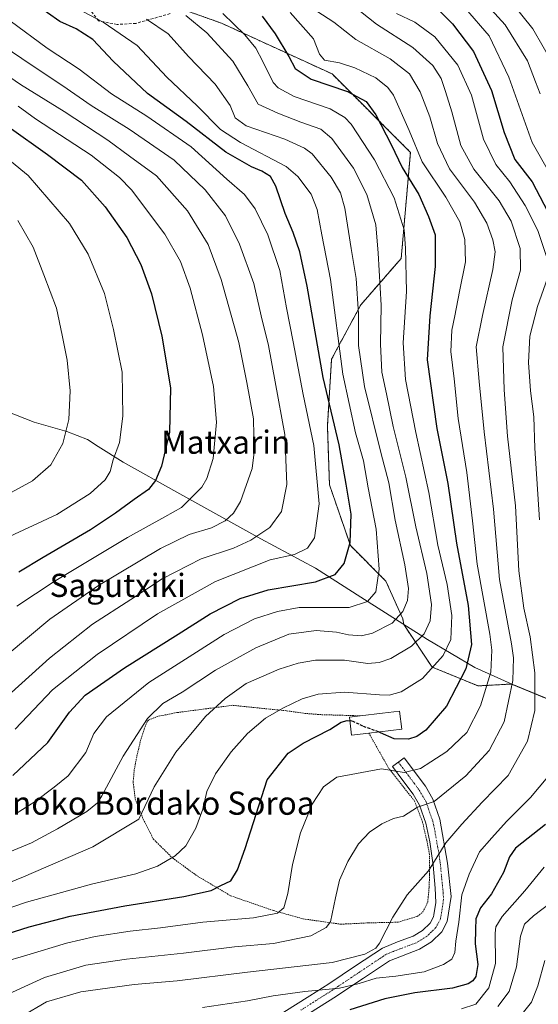
# Model space of a CAD drawing. Units: metres. Extents: x 583093 to 586514, y 4768265 to 4770621.
# Drawn here: x 584464 to 584643, y 4768482 to 4768822 of the extents above; entities that cross this region are included whole.
import ezdxf
from ezdxf.enums import TextEntityAlignment as Align

# ---------------------------------------------------------------- set-up
doc = ezdxf.new("R2010")
doc.units = ezdxf.units.M
doc.header["$MEASUREMENT"] = 0
for name, pattern in [('TRAZO_Y_PUNTO', [1, 0.5, -0.25, 0, -0.25]), ('TRAZOS', [0.75, 0.5, -0.25]), ('TRAZOSX2', [1.5, 1, -0.5])]:
    doc.linetypes.add(name, pattern=pattern)
for name, color, linetype, lineweight in [('Alambrada', 19, 'TRAZOS', 0), ('Arbolado forestal', 92, 'TRAZOS', 0), ('Arbolado forestal CxS', 92, 'Continuous', 0), ('Camino', 19, 'Continuous', 0), ('Camino Cxs', 19, 'Continuous', 0), ('Camino eje', 39, 'TRAZO_Y_PUNTO', 13), ('Curva de nivel maestra', 36, 'Continuous', 30), ('Curva de nivel maestra oculto', 36, 'TRAZOSX2', 30), ('Curva de nivel normal', 36, 'Continuous', 0), ('Edificación', 1, 'Continuous', 13), ('Edificación Cxs', 1, 'Continuous', 13), ('Entidad de ámbito territorial', 19, 'Continuous', 0), ('Entidad de ámbito territorial CxS', 92, 'Continuous', 0), ('Municipio', 9, 'Continuous', 13), ('Municipio CxS', 142, 'Continuous', 0), ('Senda', 19, 'TRAZOSX2', 0), ('Texto cartográfico', 19, 'Continuous', 0)]:
    doc.layers.add(name, color=color, linetype=linetype, lineweight=lineweight)
doc.styles.add('Arial', font='txt', dxfattribs={"height": 0.2})

# ---------------------------------------------------------------- blocks, each defined once
blk = doc.blocks.new('*U157')
at = {"layer": 'Curva de nivel normal', "color": 36, "linetype": 'Continuous', "lineweight": 0}
for points in [[(584619.92, 4768833.28, 615), (584631.82, 4768820.02, 615), (584639.59, 4768807.62, 615), (584642.29, 4768800.4, 615), (584643.94, 4768796.21, 615)], [(584647.46, 4768516.96, 615), (584641.67, 4768512.49, 615), (584638.53, 4768509.64, 615), (584637.14, 4768505.51, 615), (584635.79, 4768494.96, 615), (584633.28, 4768486.46, 615), (584629.3, 4768481.22, 615)]]:
    blk.add_polyline3d(points, dxfattribs=at)
blk = doc.blocks.new('*U163')
at = {"layer": 'Curva de nivel normal', "color": 36, "linetype": 'Continuous', "lineweight": 0}
blk.add_polyline3d([(584462.66, 4768576.95, 680), (584475.57, 4768590.52, 680), (584490.92, 4768602.78, 680), (584511.81, 4768616.73, 680), (584531.87, 4768627.98, 680), (584550.66, 4768635.41, 680), (584559.12, 4768637.23, 680), (584563.58, 4768639.4, 680), (584565.97, 4768643.05, 680), (584567.62, 4768654.74, 680), (584565.76, 4768674.86, 680), (584562.06, 4768692.5, 680), (584558.69, 4768710.62, 680), (584556.38, 4768722.39, 680), (584554.1, 4768735.3, 680), (584549.91, 4768747.57, 680), (584545.49, 4768756.56, 680), (584541.83, 4768761.46, 680), (584535.7, 4768766.76, 680), (584523.37, 4768777.91, 680), (584508.1, 4768788.55, 680), (584495.88, 4768796.18, 680), (584484.7, 4768804.76, 680), (584473.64, 4768812.01, 680), (584460.89, 4768821.44, 680)], dxfattribs=at)
blk = doc.blocks.new('*U168')
at = {"layer": 'Curva de nivel normal', "color": 36, "linetype": 'Continuous', "lineweight": 0}
blk.add_polyline3d([(584457.5, 4768641.98, 705), (584476.99, 4768651.01, 705), (584488.5, 4768658.26, 705), (584493.72, 4768663.05, 705), (584495.42, 4768665.86, 705), (584496.52, 4768669.86, 705), (584498.66, 4768675.86, 705), (584499.81, 4768685.03, 705), (584499.56, 4768700.2, 705), (584496.55, 4768714.86, 705), (584493.46, 4768727.35, 705), (584487.82, 4768740.94, 705), (584481.35, 4768751.5, 705), (584467.09, 4768768.02, 705), (584461.35, 4768772.77, 705)], dxfattribs=at)
blk = doc.blocks.new('*U169')
at = {"layer": 'Curva de nivel normal', "color": 36, "linetype": 'Continuous', "lineweight": 0}
blk.add_polyline3d([(584454.84, 4768815.24, 685), (584468.15, 4768806.19, 685), (584479.09, 4768799.05, 685), (584488.9, 4768792.24, 685), (584502.05, 4768784.02, 685), (584517.58, 4768773.31, 685), (584528.27, 4768763.15, 685), (584535.29, 4768754.08, 685), (584540.14, 4768744.35, 685), (584545.02, 4768730.81, 685), (584547.62, 4768719.67, 685), (584550.08, 4768709.32, 685), (584552.41, 4768696.79, 685), (584555.74, 4768678.67, 685), (584556.49, 4768661.37, 685), (584554.64, 4768652.04, 685), (584550.59, 4768646.61, 685), (584544, 4768642.14, 685), (584538, 4768639.43, 685), (584526.84, 4768635.78, 685), (584513.38, 4768628.82, 685), (584502.56, 4768621.69, 685), (584489.34, 4768613.16, 685), (584474.5, 4768601.51, 685), (584461.43, 4768589.58, 685)], dxfattribs=at)
blk = doc.blocks.new('*U179')
at = {"layer": 'Curva de nivel normal', "color": 36, "linetype": 'Continuous', "lineweight": 0}
for points in [[(584633.78, 4768828.08, 610), (584641.4, 4768818.65, 610), (584648.52, 4768806.23, 610)], [(584645.59, 4768497.18, 610), (584643.15, 4768488.36, 610), (584640.96, 4768482.73, 610), (584631.71, 4768471.29, 610)]]:
    blk.add_polyline3d(points, dxfattribs=at)
blk = doc.blocks.new('*U180')
at = {"layer": 'Curva de nivel normal', "color": 36, "linetype": 'Continuous', "lineweight": 0}
blk.add_polyline3d([(584578.62, 4768827.34, 635), (584587.38, 4768820.26, 635), (584599.96, 4768812.17, 635), (584606.88, 4768805.96, 635), (584609.82, 4768801.5, 635), (584611.28, 4768797.01, 635), (584613.5, 4768790.04, 635), (584616.56, 4768778.43, 635), (584621.06, 4768770.24, 635), (584629.83, 4768759.25, 635), (584633.99, 4768752.27, 635), (584637.05, 4768742.86, 635), (584637.15, 4768735.35, 635), (584634.32, 4768725.18, 635), (584631.05, 4768708.91, 635), (584631.55, 4768694.07, 635), (584632.68, 4768678.1, 635), (584635.38, 4768653.99, 635), (584636.58, 4768631.66, 635), (584638.26, 4768618.73, 635), (584640.51, 4768608.82, 635), (584642.1, 4768596.39, 635), (584642.14, 4768583.46, 635), (584639.61, 4768572.81, 635), (584632.86, 4768560.96, 635), (584623.89, 4768551.8, 635), (584616.87, 4768544.12, 635), (584611.34, 4768537.73, 635), (584605.44, 4768528.07, 635), (584598.03, 4768519.74, 635), (584593.08, 4768512.08, 635), (584588.43, 4768503.09, 635), (584587.16, 4768501.34, 635), (584583.44, 4768499.32, 635), (584572.16, 4768496.46, 635), (584542.86, 4768493.04, 635), (584518.61, 4768490.08, 635), (584503.74, 4768488.84, 635), (584485.3, 4768486.3, 635), (584473.49, 4768482.87, 635), (584464.84, 4768477.78, 635)], dxfattribs=at)
blk = doc.blocks.new('*U187')
at = {"layer": 'Curva de nivel normal', "color": 36, "linetype": 'Continuous', "lineweight": 0}
blk.add_polyline3d([(584446.82, 4768518.45, 660), (584465.48, 4768525.96, 660), (584489.45, 4768536.41, 660), (584505.33, 4768545.85, 660), (584510.69, 4768557.11, 660), (584518.15, 4768569.05, 660), (584528.37, 4768581.39, 660), (584535.16, 4768587.5, 660), (584542.37, 4768592.69, 660), (584553.81, 4768597.72, 660), (584560.33, 4768599.73, 660), (584566.33, 4768600.81, 660), (584576.41, 4768600.72, 660), (584584.43, 4768599.64, 660), (584588.31, 4768599.95, 660), (584592.39, 4768601.36, 660), (584599.51, 4768605.56, 660), (584603.9, 4768609.83, 660), (584605.96, 4768614.38, 660), (584606.47, 4768619.98, 660), (584604.85, 4768630.66, 660), (584601, 4768646.75, 660), (584597.51, 4768663.97, 660), (584593.24, 4768681.39, 660), (584590.94, 4768692.74, 660), (584589.3, 4768700.2, 660), (584588.84, 4768709.88, 660), (584589.03, 4768723.35, 660), (584588.03, 4768741.24, 660), (584587.19, 4768751.07, 660), (584584.13, 4768761.48, 660), (584579.45, 4768770.55, 660), (584572.05, 4768780.78, 660), (584568.21, 4768784.05, 660), (584561.33, 4768786.46, 660), (584553.39, 4768789.54, 660), (584546.56, 4768792.66, 660), (584542.96, 4768798.94, 660), (584537.76, 4768807.5, 660), (584528.82, 4768817.31, 660), (584521.58, 4768823.24, 660)], dxfattribs=at)
blk = doc.blocks.new('*U194')
at = {"layer": 'Curva de nivel normal', "color": 36, "linetype": 'Continuous', "lineweight": 0}
blk.add_polyline3d([(584463.73, 4768791.95, 695), (584469.69, 4768787.65, 695), (584488.9, 4768775.08, 695), (584498.73, 4768767.32, 695), (584502.79, 4768763.08, 695), (584514.31, 4768747.85, 695), (584519.76, 4768738.31, 695), (584523.03, 4768729.22, 695), (584527.34, 4768713.09, 695), (584531.14, 4768695.2, 695), (584532.2, 4768682.89, 695), (584531.06, 4768670.4, 695), (584528.85, 4768663.44, 695), (584527.1, 4768660.44, 695), (584520.1, 4768653.44, 695), (584514.33, 4768650.27, 695), (584501.45, 4768643.11, 695), (584476.14, 4768627.9, 695), (584463.22, 4768619.46, 695)], dxfattribs=at)
blk = doc.blocks.new('*U198')
at = {"layer": 'Curva de nivel normal', "color": 36, "linetype": 'Continuous', "lineweight": 0}
blk.add_polyline3d([(584457.32, 4768656.53, 710), (584468.65, 4768662.64, 710), (584475.01, 4768668.16, 710), (584479.1, 4768675.55, 710), (584481.22, 4768683.86, 710), (584481.63, 4768693.76, 710), (584480.56, 4768704.34, 710), (584478.82, 4768712.98, 710), (584476.87, 4768722.22, 710), (584472.53, 4768733.73, 710), (584468.91, 4768743.34, 710), (584463.6, 4768752.54, 710)], dxfattribs=at)
blk = doc.blocks.new('*U199')
at = {"layer": 'Curva de nivel normal', "color": 36, "linetype": 'Continuous', "lineweight": 0}
blk.add_polyline3d([(584451.64, 4768512.17, 655), (584466.5, 4768517.3, 655), (584478.6, 4768520.59, 655), (584489.05, 4768523.49, 655), (584504.37, 4768527.08, 655), (584511.83, 4768529.66, 655), (584517.91, 4768533.21, 655), (584521.56, 4768536.7, 655), (584525.06, 4768542.79, 655), (584527.42, 4768549.4, 655), (584528.8, 4768555.44, 655), (584531.85, 4768561.53, 655), (584537.23, 4768569.1, 655), (584542.93, 4768575.49, 655), (584549.07, 4768580.74, 655), (584555.12, 4768584.16, 655), (584561.78, 4768587.4, 655), (584567.33, 4768589.05, 655), (584576.34, 4768589.72, 655), (584588.5, 4768588.86, 655), (584591.85, 4768588.73, 655), (584596, 4768589.8, 655), (584603.37, 4768594.48, 655), (584610.48, 4768602.43, 655), (584613.12, 4768607.9, 655), (584613.47, 4768616.22, 655), (584611.89, 4768626.91, 655), (584608.62, 4768640.47, 655), (584605.51, 4768658.64, 655), (584600.98, 4768679.31, 655), (584597.5, 4768697.67, 655), (584596.68, 4768710.26, 655), (584597.77, 4768727.98, 655), (584597.5, 4768742.99, 655), (584597.02, 4768749.34, 655), (584593.57, 4768760.39, 655), (584586.72, 4768773.51, 655), (584578.64, 4768785.71, 655), (584576.51, 4768788.09, 655), (584571.41, 4768791.03, 655), (584558.95, 4768795.32, 655), (584553.5, 4768798.25, 655), (584551.76, 4768800.12, 655), (584548.21, 4768807.37, 655), (584545.81, 4768812.04, 655), (584542.01, 4768816.58, 655), (584534.34, 4768824.01, 655)], dxfattribs=at)
blk = doc.blocks.new('*U200')
at = {"layer": 'Curva de nivel normal', "color": 36, "linetype": 'Continuous', "lineweight": 0}
blk.add_polyline3d([(584457.34, 4768484.24, 640), (584472.8, 4768491.22, 640), (584487.08, 4768495.48, 640), (584501.04, 4768497.59, 640), (584520.76, 4768499.64, 640), (584538.35, 4768501.84, 640), (584551.82, 4768502.99, 640), (584564.81, 4768505.68, 640), (584570.09, 4768508.48, 640), (584571.58, 4768510.51, 640), (584573.32, 4768518.7, 640), (584574.7, 4768524.88, 640), (584577.51, 4768531.3, 640), (584581.25, 4768537.39, 640), (584585.02, 4768541.39, 640), (584589.25, 4768544.24, 640), (584593.33, 4768546.09, 640), (584596.81, 4768546.99, 640), (584598.34, 4768548, 640), (584601.54, 4768550.1, 640), (584607.33, 4768552, 640), (584618.29, 4768560.82, 640), (584626.37, 4768569.6, 640), (584631.55, 4768579.49, 640), (584634.55, 4768593.77, 640), (584634.77, 4768601.57, 640), (584634.07, 4768606.42, 640), (584629.91, 4768628.62, 640), (584627.8, 4768652.9, 640), (584624.56, 4768679.6, 640), (584622.9, 4768696.96, 640), (584621.89, 4768708.86, 640), (584624.03, 4768719.7, 640), (584627.62, 4768735.55, 640), (584628.46, 4768741.71, 640), (584627.65, 4768745.87, 640), (584625.58, 4768751.54, 640), (584621.27, 4768758.87, 640), (584612.64, 4768770.39, 640), (584608.5, 4768779.07, 640), (584605.9, 4768788.27, 640), (584602.46, 4768796.98, 640), (584598.8, 4768803.17, 640), (584592.13, 4768808.34, 640), (584580.3, 4768814.95, 640), (584572.68, 4768820.97, 640), (584566.78, 4768824.76, 640)], dxfattribs=at)
blk = doc.blocks.new('*U202')
at = {"layer": 'Curva de nivel normal', "color": 36, "linetype": 'Continuous', "lineweight": 0}
blk.add_polyline3d([(584507.97, 4768822.04, 665), (584515.52, 4768816.89, 665), (584522.45, 4768809.12, 665), (584531.71, 4768799.53, 665), (584536.85, 4768792.19, 665), (584538.57, 4768787.95, 665), (584542.45, 4768785.24, 665), (584555.72, 4768780.6, 665), (584562.56, 4768777.49, 665), (584565.19, 4768775.52, 665), (584571.76, 4768767.46, 665), (584575, 4768762.06, 665), (584576.5, 4768756.8, 665), (584578.71, 4768742.9, 665), (584580.42, 4768732.48, 665), (584581.2, 4768720.25, 665), (584581.25, 4768709.34, 665), (584583.25, 4768695.18, 665), (584588.94, 4768672.42, 665), (584591.68, 4768662, 665), (584593.9, 4768649.04, 665), (584597.16, 4768633.69, 665), (584598.46, 4768625.5, 665), (584598.1, 4768621.42, 665), (584596.5, 4768617.52, 665), (584592.82, 4768613.52, 665), (584586.01, 4768610.1, 665), (584582.24, 4768609.16, 665), (584577.74, 4768609.53, 665), (584573.59, 4768610.43, 665), (584566.64, 4768610.98, 665), (584557.13, 4768609.75, 665), (584545.72, 4768605, 665), (584531.84, 4768597.36, 665), (584520.33, 4768589.68, 665), (584513.66, 4768585.82, 665), (584508.4, 4768580.59, 665), (584499.95, 4768567.6, 665), (584492.52, 4768553.92, 665), (584491.03, 4768551.53, 665), (584487.42, 4768548.52, 665), (584477.25, 4768542.52, 665), (584468.29, 4768537.76, 665), (584445.96, 4768528.52, 665)], dxfattribs=at)
blk = doc.blocks.new('*U210')
at = {"layer": 'Curva de nivel normal', "color": 36, "linetype": 'Continuous', "lineweight": 0}
for points in [[(584527.33, 4768480.92, 630), (584542.9, 4768483.15, 630), (584551.8, 4768484.96, 630), (584562.73, 4768486.46, 630), (584574.67, 4768487.59, 630), (584581.46, 4768489.13, 630), (584587.33, 4768491.08, 630), (584594.15, 4768491.67, 630), (584603.93, 4768493.19, 630), (584610.62, 4768495.73, 630), (584613.4, 4768497.59, 630), (584614.46, 4768499.84, 630), (584614.82, 4768503.84, 630), (584615.89, 4768510.38, 630), (584616.94, 4768519.79, 630), (584619.45, 4768526.89, 630), (584622.97, 4768534.61, 630), (584627.25, 4768539.5, 630), (584632.34, 4768545.06, 630), (584640.67, 4768553.33, 630), (584646.55, 4768560.46, 630)], [(584643.7, 4768649.2, 630), (584642.06, 4768673.99, 630), (584641.74, 4768684.72, 630), (584640.6, 4768693.72, 630), (584639.89, 4768703.56, 630), (584640.42, 4768712.61, 630), (584642.99, 4768722.84, 630), (584646.48, 4768732.63, 630)], [(584646.21, 4768739.73, 630), (584643.18, 4768749.11, 630), (584638.75, 4768757.7, 630), (584633.46, 4768765.81, 630), (584628.6, 4768771.88, 630), (584624.4, 4768780.61, 630), (584620.27, 4768795.72, 630), (584615.57, 4768806.16, 630), (584607.61, 4768815.95, 630), (584600.64, 4768820.96, 630), (584594.3, 4768823.92, 630)]]:
    blk.add_polyline3d(points, dxfattribs=at)
blk = doc.blocks.new('*U211')
at = {"layer": 'Curva de nivel normal', "color": 36, "linetype": 'Continuous', "lineweight": 0}
blk.add_polyline3d([(584463.04, 4768547.8, 670), (584469.53, 4768552, 670), (584476.09, 4768556.89, 670), (584481, 4768560.85, 670), (584487.08, 4768568.93, 670), (584489.84, 4768575.51, 670), (584494.18, 4768581.27, 670), (584508.78, 4768593.02, 670), (584525.26, 4768603.51, 670), (584534.79, 4768609.68, 670), (584545.31, 4768615, 670), (584553.27, 4768617.59, 670), (584560.75, 4768618.94, 670), (584577.95, 4768618.95, 670), (584584.33, 4768621.02, 670), (584587.21, 4768624.34, 670), (584588.33, 4768632.18, 670), (584587.29, 4768646.02, 670), (584584.59, 4768660.26, 670), (584582.99, 4768669.53, 670), (584580.19, 4768679.2, 670), (584575.8, 4768699.51, 670), (584571.5, 4768732.12, 670), (584568.61, 4768747.52, 670), (584566.95, 4768756.29, 670), (584564.82, 4768761.55, 670), (584560.3, 4768767.65, 670), (584556.28, 4768771.14, 670), (584540.42, 4768779.46, 670), (584533.57, 4768783.96, 670), (584525.48, 4768792.13, 670), (584515.04, 4768801.97, 670), (584504.74, 4768812.94, 670), (584493.09, 4768820.94, 670), (584486.27, 4768824.52, 670)], dxfattribs=at)
blk = doc.blocks.new('*U213')
at = {"layer": 'Curva de nivel normal', "color": 36, "linetype": 'Continuous', "lineweight": 0}
for points in [[(584618.12, 4768825.66, 620), (584626.35, 4768816.22, 620), (584633.1, 4768801.96, 620), (584641.22, 4768779.42, 620), (584647.26, 4768768.79, 620)], [(584645.3, 4768529.28, 620), (584638.67, 4768521.16, 620), (584630.78, 4768512.34, 620), (584628.62, 4768508.7, 620), (584628.41, 4768506.51, 620), (584628.54, 4768496.13, 620), (584626.28, 4768487.74, 620), (584621.7, 4768482.05, 620), (584616.78, 4768480.45, 620)]]:
    blk.add_polyline3d(points, dxfattribs=at)
blk = doc.blocks.new('*U219')
at = {"layer": 'Curva de nivel normal', "color": 36, "linetype": 'Continuous', "lineweight": 0}
blk.add_polyline3d([(584453.65, 4768806.79, 690), (584464.48, 4768799.5, 690), (584479.6, 4768790.1, 690), (584494.63, 4768780.26, 690), (584502.18, 4768774.75, 690), (584511.41, 4768767.92, 690), (584522.19, 4768755.82, 690), (584529.24, 4768744.21, 690), (584533.8, 4768732.2, 690), (584539.92, 4768710.36, 690), (584542.64, 4768696.55, 690), (584544.95, 4768684.12, 690), (584545.18, 4768672.61, 690), (584544.54, 4768666.98, 690), (584540.52, 4768655.55, 690), (584538.01, 4768651.5, 690), (584535.14, 4768648.84, 690), (584530.46, 4768646.4, 690), (584522.68, 4768644.17, 690), (584512.82, 4768639.32, 690), (584491.4, 4768626.53, 690), (584474.59, 4768614.91, 690), (584459.89, 4768602.57, 690)], dxfattribs=at)
blk = doc.blocks.new('*U230')
at = {"layer": 'Curva de nivel normal', "color": 36, "linetype": 'Continuous', "lineweight": 0}
blk.add_polyline3d([(584449.32, 4768493.9, 645), (584466.65, 4768498.91, 645), (584480.32, 4768503.14, 645), (584490.32, 4768505.39, 645), (584502.4, 4768507.29, 645), (584512.83, 4768508.36, 645), (584527.5, 4768510.38, 645), (584545, 4768511.84, 645), (584553.26, 4768513.43, 645), (584555.42, 4768515.31, 645), (584556.86, 4768520.27, 645), (584558.37, 4768530.23, 645), (584561.21, 4768541.13, 645), (584565.23, 4768551.05, 645), (584569.17, 4768557.08, 645), (584573.74, 4768560.39, 645), (584589.12, 4768563.31, 645), (584596.97, 4768561.99, 645), (584602.59, 4768563.39, 645), (584606.19, 4768565.68, 645), (584611.71, 4768569.29, 645), (584618.59, 4768575.83, 645), (584623.38, 4768585, 645), (584626.94, 4768596.69, 645), (584627.31, 4768604.18, 645), (584626.57, 4768609.72, 645), (584622.22, 4768633.91, 645), (584620.58, 4768648.81, 645), (584618.65, 4768665.6, 645), (584615.62, 4768684.15, 645), (584614.22, 4768697.83, 645), (584613.16, 4768707.36, 645), (584613.45, 4768714.72, 645), (584614.52, 4768719.64, 645), (584616.08, 4768727.97, 645), (584618.16, 4768738.28, 645), (584617.97, 4768745.96, 645), (584616.16, 4768752, 645), (584611.37, 4768760.54, 645), (584603.16, 4768772.73, 645), (584598.73, 4768783.61, 645), (584593.32, 4768795.72, 645), (584591.38, 4768798.4, 645), (584587.2, 4768801.75, 645), (584579.99, 4768805.25, 645), (584574.64, 4768806.98, 645), (584569.49, 4768807.81, 645), (584567.7, 4768809.95, 645), (584565.69, 4768815.18, 645), (584557.59, 4768824.32, 645)], dxfattribs=at)
blk = doc.blocks.new('*U242')
at = {"layer": 'Curva de nivel maestra', "color": 36, "linetype": 'Continuous', "lineweight": 30}
blk.add_polyline3d([(584460.52, 4768784.78, 700), (584473.84, 4768775.34, 700), (584485.54, 4768766.43, 700), (584493.7, 4768757.25, 700), (584501.19, 4768746.6, 700), (584506.06, 4768737.37, 700), (584509.77, 4768727.17, 700), (584513.34, 4768712.61, 700), (584516.28, 4768694.76, 700), (584515.9, 4768679.5, 700), (584513.13, 4768667.68, 700), (584511.08, 4768662.8, 700), (584508.71, 4768659.62, 700), (584503.7, 4768656.25, 700), (584497.32, 4768651.48, 700), (584488.65, 4768645.74, 700), (584472.27, 4768636.2, 700), (584463.87, 4768631.12, 700)], dxfattribs=at)
blk = doc.blocks.new('*U247')
at = {"layer": 'Curva de nivel maestra', "color": 36, "linetype": 'Continuous', "lineweight": 30}
blk.add_polyline3d([(584449.65, 4768503.07, 650), (584467.44, 4768508.72, 650), (584481.58, 4768512.43, 650), (584500.51, 4768516.02, 650), (584520.84, 4768519.25, 650), (584530.35, 4768521.33, 650), (584533.66, 4768523.06, 650), (584537.16, 4768524.63, 650), (584539.46, 4768528.44, 650), (584542.11, 4768535.76, 650), (584549.73, 4768559.52, 650), (584556.88, 4768568.67, 650), (584562.12, 4768572.14, 650), (584571.34, 4768576.88, 650), (584575.28, 4768579.39, 650), (584577.33, 4768579.99, 650), (584578.2, 4768579.83, 650)], dxfattribs=at)
blk = doc.blocks.new('*U249')
at = {"layer": 'Curva de nivel maestra', "color": 36, "linetype": 'Continuous', "lineweight": 30}
blk.add_polyline3d([(584461.84, 4768560.95, 675), (584473.98, 4768572.36, 675), (584481.38, 4768582.83, 675), (584486.78, 4768588.64, 675), (584500.42, 4768598.12, 675), (584518.95, 4768609.8, 675), (584530, 4768616.81, 675), (584540.33, 4768622.08, 675), (584550, 4768625.01, 675), (584566.33, 4768627.79, 675), (584573.18, 4768630.3, 675), (584576.28, 4768634.17, 675), (584578.36, 4768641.37, 675), (584578.66, 4768651.2, 675), (584577.01, 4768661.54, 675), (584574.59, 4768675.12, 675), (584568.98, 4768698.28, 675), (584563.48, 4768729.8, 675), (584560.94, 4768741.75, 675), (584558.6, 4768748.37, 675), (584555.94, 4768754.88, 675), (584552.68, 4768764.4, 675), (584550.88, 4768767.75, 675), (584547.87, 4768769.56, 675), (584544.24, 4768771, 675), (584535.41, 4768776.09, 675), (584521.65, 4768786.7, 675), (584508.3, 4768796.34, 675), (584496.51, 4768807.47, 675), (584489.42, 4768815.04, 675), (584483.68, 4768818.68, 675), (584478.08, 4768821.24, 675), (584469.58, 4768827.22, 675)], dxfattribs=at)
blk = doc.blocks.new('*U254')
at = {"layer": 'Curva de nivel maestra', "color": 36, "linetype": 'Continuous', "lineweight": 30}
for points in [[(584609.01, 4768825.12, 625), (584613.72, 4768820.44, 625), (584620.91, 4768810.89, 625), (584627.18, 4768797.41, 625), (584631.5, 4768782.84, 625), (584635.26, 4768773.54, 625), (584641.16, 4768765.86, 625), (584650.65, 4768747.82, 625)], [(584645.84, 4768544.11, 625), (584635.49, 4768535.85, 625), (584633.4, 4768532.95, 625), (584631.24, 4768527.52, 625), (584627.18, 4768520.12, 625), (584623.4, 4768515.28, 625), (584621.72, 4768511.55, 625), (584621.57, 4768507.8, 625), (584621.48, 4768502.88, 625), (584622.47, 4768495.7, 625), (584621.7, 4768491.64, 625), (584620.65, 4768490.14, 625), (584619.1, 4768489.03, 625), (584613.72, 4768487.58, 625), (584600.68, 4768485.97, 625), (584590.31, 4768483.9, 625), (584578.24, 4768480.13, 625)]]:
    blk.add_polyline3d(points, dxfattribs=at)

msp = doc.modelspace()

# ---------------------------------------------------------------- linework, layer by layer
at = {"layer": 'Alambrada', "color": 19, "linetype": 'TRAZOS', "lineweight": 0}
msp.add_polyline3d([(584581.81, 4768581.57, 653.82), (584568.21, 4768581.97, 652.23), (584562.81, 4768582.4, 656.21), (584556.33, 4768583.3, 665.09), (584537.72, 4768585.19, 677.74), (584518.53, 4768582.69, 673.35), (584511.96, 4768581.38, 664.65), (584508.66, 4768580.11, 668.15), (584508.26, 4768579.61, 668.18), (584507.21, 4768576.98, 666.11), (584505.82, 4768572.55, 665.99), (584504.62, 4768567.4, 667.7), (584503.78, 4768563.02, 678.38), (584503.39, 4768558.73, 682.36), (584504.12, 4768552.82, 683.12), (584506.85, 4768545.93, 676.25), (584510.31, 4768539.09, 678.72), (584516.98, 4768532.51, 677.22), (584525.48, 4768526.32, 666.79), (584537.05, 4768519.46, 668.35), (584551.84, 4768514.36, 664.64), (584562.07, 4768511.5, 661.79), (584575.15, 4768509.65, 660.57), (584584.6, 4768510.1, 645.38), (584594.87, 4768510.34, 649.51), (584598.73, 4768511.5, 643.8), (584601.53, 4768512.35, 635.4), (584603.43, 4768513.89, 633.73), (584605.12, 4768517.31, 633.92), (584605.61, 4768522.41, 647.39), (584605.76, 4768526.8, 655.26), (584605.76, 4768533.69, 661.67), (584604.78, 4768538.59, 657.15), (584603.36, 4768544.81, 650.72), (584600.59, 4768552.15, 664.41), (584591.62, 4768563.52, 654.38), (584584.78, 4768575.6, 652.7)], dxfattribs=at)
at = {"layer": 'Arbolado forestal', "color": 92, "linetype": 'TRAZOS', "lineweight": 0}
msp.add_polyline3d([(584475.29, 4768858.7, 681), (584487.13, 4768840.02, 669.08), (584489.34, 4768836.52, 667.34), (584519.33, 4768825.81, 659.14), (584533.9, 4768820.61, 656.67), (584572.09, 4768803.1, 646.58), (584599.15, 4768776.05, 645.8), (584595.97, 4768739.44, 655.56), (584582.04, 4768723.46, 664.63), (584571.92, 4768704.66, 671.95), (584570.47, 4768681.53, 676.38), (584571.19, 4768661.29, 678.23), (584578.42, 4768640.32, 674.74), (584590.71, 4768628.03, 668.63), (584596.49, 4768615.02, 664.09), (584596.83, 4768613.08, 663.37), (584606.61, 4768598.4, 655.51), (584622.52, 4768591.89, 646.52), (584634.03, 4768592.55, 640.05), (584658.91, 4768582.27, 624.26), (584692.06, 4768562.3, 606.25)], dxfattribs=at)
at = {"layer": 'Arbolado forestal CxS', "color": 92, "linetype": 'Continuous', "lineweight": 0}
for points in [[(584489.34, 4768836.52, 667.34), (584533.9, 4768820.61, 656.67), (584572.09, 4768803.1, 646.58), (584599.15, 4768776.04, 645.8), (584595.97, 4768739.44, 655.56), (584582.04, 4768723.46, 664.63), (584571.92, 4768704.66, 671.95), (584570.47, 4768681.53, 676.38), (584571.19, 4768661.29, 678.23), (584578.42, 4768640.32, 674.74), (584590.71, 4768628.03, 668.63), (584596.49, 4768615.02, 664.09), (584596.83, 4768613.08, 663.37), (584606.62, 4768598.4, 655.51), (584622.52, 4768591.89, 646.52), (584634.03, 4768592.55, 640.05), (584658.91, 4768582.27, 624.26)], [(584658.91, 4768582.27, 624.26), (584634.03, 4768592.55, 640.05), (584622.52, 4768591.89, 646.52), (584606.62, 4768598.4, 655.51), (584596.83, 4768613.08, 663.37), (584596.49, 4768615.02, 664.09), (584590.71, 4768628.03, 668.63), (584578.42, 4768640.32, 674.74), (584571.19, 4768661.29, 678.23), (584570.47, 4768681.53, 676.38), (584571.92, 4768704.66, 671.95), (584582.04, 4768723.46, 664.63), (584595.97, 4768739.44, 655.56), (584599.15, 4768776.04, 645.8), (584572.09, 4768803.1, 646.58), (584533.9, 4768820.61, 656.67), (584489.34, 4768836.52, 667.34)]]:
    msp.add_polyline3d(points, dxfattribs=at)
at = {"layer": 'Camino', "color": 19, "linetype": 'Continuous', "lineweight": 0}
msp.add_polyline3d([(584555.42, 4768479.25, 626.45), (584564.45, 4768484.94, 628.54), (584570.93, 4768489.03, 630.47), (584580.23, 4768495.24, 633.65), (584589.53, 4768501.43, 634.38), (584594.74, 4768503.56, 633.39), (584600.15, 4768505.52, 633.04), (584603.32, 4768507.49, 632.78), (584605.93, 4768510.03, 632.44), (584607.1, 4768512.2, 632.28), (584607.2, 4768512.83, 632.27), (584607.95, 4768517.15, 632.73), (584607.71, 4768522.11, 633.55), (584607.02, 4768530.07, 635.23), (584605.83, 4768538.03, 636.44), (584604.43, 4768544.54, 638.09), (584602.32, 4768550.76, 639.96), (584600.13, 4768554.49, 641.6), (584596.55, 4768559.3, 643.93), (584592.97, 4768564.1, 645.37), (584596.98, 4768567.09, 646.6), (584604.31, 4768557.26, 642.39), (584606.9, 4768552.85, 640.07), (584609.26, 4768545.87, 637.47), (584611.99, 4768530.66, 633.53), (584613.2, 4768519.2, 630.83), (584611.89, 4768510.54, 631.68), (584609.97, 4768506.98, 632.04), (584606.41, 4768503.52, 632.29), (584602.34, 4768501, 632.57), (584591.88, 4768496.99, 632.68), (584583, 4768491.08, 630.11), (584577.91, 4768487.68, 628.51), (584573.65, 4768484.83, 627.65), (584558.1, 4768475.02, 624.06)], dxfattribs=at)
at = {"layer": 'Camino Cxs', "color": 19, "linetype": 'Continuous', "lineweight": 0}
msp.add_polyline3d([(584555.42, 4768479.25, 626.45), (584564.45, 4768484.94, 628.54), (584570.93, 4768489.03, 630.47), (584580.23, 4768495.24, 633.65), (584589.53, 4768501.43, 634.38), (584594.74, 4768503.56, 633.39), (584600.15, 4768505.52, 633.04), (584603.32, 4768507.49, 632.78), (584605.93, 4768510.03, 632.44), (584607.1, 4768512.2, 632.28), (584607.2, 4768512.83, 632.27), (584607.95, 4768517.15, 632.73), (584607.71, 4768522.11, 633.55), (584607.02, 4768530.07, 635.23), (584605.83, 4768538.03, 636.44), (584604.43, 4768544.54, 638.09), (584602.32, 4768550.76, 639.96), (584600.13, 4768554.49, 641.6), (584596.55, 4768559.3, 643.93), (584592.97, 4768564.1, 645.37), (584596.98, 4768567.09, 646.6), (584604.31, 4768557.26, 642.39), (584606.9, 4768552.85, 640.07), (584609.26, 4768545.87, 637.47), (584611.99, 4768530.66, 633.53), (584613.2, 4768519.2, 630.83), (584611.89, 4768510.54, 631.68), (584609.97, 4768506.98, 632.04), (584606.41, 4768503.52, 632.29), (584602.34, 4768501, 632.57), (584591.88, 4768496.99, 632.68), (584583, 4768491.08, 630.11), (584577.91, 4768487.68, 628.51), (584573.65, 4768484.83, 627.65), (584558.1, 4768475.02, 624.06)], dxfattribs=at)
at = {"layer": 'Camino eje', "color": 39, "linetype": 'TRAZO_Y_PUNTO', "lineweight": 13}
msp.add_polyline3d([(584594.98, 4768565.6, 645.99), (584600.43, 4768558.28, 643.17), (584602.22, 4768555.88, 641.91), (584604.61, 4768551.81, 640.01), (584605.39, 4768549.52, 639.07), (584606.85, 4768545.21, 637.72), (584607.55, 4768541.95, 636.86), (584608.91, 4768534.35, 635.27), (584609.51, 4768530.37, 634.4), (584609.85, 4768526.39, 633.5), (584610.46, 4768520.66, 632.09), (584610.58, 4768518.18, 631.57), (584609.92, 4768513.85, 631.91), (584609.52, 4768511.53, 632.02), (584608.54, 4768509.59, 632.16), (584607.95, 4768508.51, 632.22), (584604.87, 4768505.51, 632.51), (584602.83, 4768504.25, 632.73), (584601.25, 4768503.26, 632.84), (584598.54, 4768502.28, 632.73), (584593.31, 4768500.28, 633.13), (584590.71, 4768499.21, 633.66), (584581.62, 4768493.16, 631.96), (584574.42, 4768488.36, 629.38), (584572.29, 4768486.93, 628.97), (584561.28, 4768479.98, 626.13)], dxfattribs=at)
at = {"layer": 'Curva de nivel maestra', "color": 36, "linetype": 'Continuous', "lineweight": 30}
msp.add_polyline3d([(584547.96, 4768822.99, 650), (584552.49, 4768816.98, 650), (584557.12, 4768809.15, 650), (584559.34, 4768804.97, 650), (584564.9, 4768801.34, 650), (584577.42, 4768797.09, 650), (584583.88, 4768793.62, 650), (584587.24, 4768788.97, 650), (584592.46, 4768778.73, 650), (584596.28, 4768770.79, 650), (584602, 4768761.52, 650), (584605.38, 4768753.89, 650), (584607.65, 4768747.52, 650), (584607.72, 4768736.59, 650), (584605.85, 4768719.62, 650), (584604.96, 4768704.45, 650), (584608.3, 4768680.74, 650), (584612.05, 4768661.71, 650), (584615.01, 4768641.1, 650), (584619.04, 4768619.69, 650), (584620.28, 4768606.14, 650), (584618.3, 4768597.76, 650), (584611.64, 4768584.86, 650), (584604.44, 4768576.66, 650), (584601.32, 4768574.38, 650), (584598.52, 4768573.51, 650), (584593.48, 4768573.68, 650), (584588.87, 4768575.72, 650), (584588.12, 4768576, 650)], dxfattribs=at)
at = {"layer": 'Curva de nivel maestra oculto', "color": 36, "linetype": 'TRAZOSX2', "lineweight": 30}
msp.add_polyline3d([(584588.12, 4768576, 650), (584582.74, 4768577.99, 650), (584579.42, 4768579.61, 650), (584578.2, 4768579.83, 650)], dxfattribs=at)
at = {"layer": 'Edificación', "color": 1, "linetype": 'Continuous', "lineweight": 13}
for points in [[(584581.81, 4768581.57, 653.82), (584589.51, 4768582.49, 654.16), (584595.43, 4768583.2, 661.42), (584596.18, 4768576.96, 668.25), (584584.78, 4768575.6, 652.7)], [(584584.78, 4768575.6, 652.7), (584578.79, 4768574.88, 651.66), (584578.05, 4768581.11, 653.92), (584581.81, 4768581.57, 653.82)]]:
    msp.add_polyline3d(points, dxfattribs=at)
at = {"layer": 'Edificación Cxs', "color": 1, "linetype": 'Continuous', "lineweight": 13}
msp.add_polyline3d([(584584.78, 4768575.6, 652.7), (584578.79, 4768574.88, 651.66), (584578.05, 4768581.11, 653.92), (584581.81, 4768581.57, 653.82), (584589.51, 4768582.49, 654.16), (584595.43, 4768583.2, 661.42), (584596.18, 4768576.96, 668.25), (584584.78, 4768575.6, 652.7)], close=True, dxfattribs=at)
at = {"layer": 'Entidad de ámbito territorial', "color": 19, "linetype": 'Continuous', "lineweight": 0}
msp.add_polyline3d([(584658.88, 4768582.35, 624.28), (584633.99, 4768592.63, 640.08), (584621.41, 4768598.21, 648.16), (584605.06, 4768607.9, 658.6), (584582, 4768622.53, 670.83), (584566.41, 4768632.49, 676.2), (584547.5, 4768642.64, 684.13), (584518.43, 4768658.79, 697.63), (584499.91, 4768669.08, 703.69), (584491.28, 4768674.49, 706.86), (584487.66, 4768676.95, 708.02), (584480.49, 4768679.73, 709.92), (584469.23, 4768682.92, 712.57), (584424.35, 4768700.54, 721.47)], dxfattribs=at)
at = {"layer": 'Entidad de ámbito territorial CxS', "color": 92, "linetype": 'Continuous', "lineweight": 0}
msp.add_polyline3d([(584424.35, 4768700.54, 721.47), (584469.23, 4768682.92, 712.57), (584480.49, 4768679.73, 709.92), (584487.66, 4768676.95, 708.02), (584491.28, 4768674.49, 706.86), (584499.91, 4768669.08, 703.69), (584518.43, 4768658.79, 697.63), (584547.5, 4768642.64, 684.13), (584566.41, 4768632.49, 676.2), (584582, 4768622.53, 670.83), (584605.06, 4768607.9, 658.6), (584621.41, 4768598.21, 648.16), (584633.99, 4768592.63, 640.08), (584658.88, 4768582.35, 624.28)], dxfattribs=at)
msp.add_polyline3d([(584424.35, 4768700.54, 721.47), (584469.23, 4768682.92, 712.57), (584480.49, 4768679.73, 709.92), (584487.66, 4768676.95, 708.02), (584491.28, 4768674.49, 706.86), (584499.91, 4768669.08, 703.69), (584518.43, 4768658.79, 697.63), (584547.5, 4768642.64, 684.13), (584566.41, 4768632.49, 676.2), (584582, 4768622.53, 670.83), (584605.06, 4768607.9, 658.6), (584621.41, 4768598.21, 648.16), (584633.99, 4768592.63, 640.08), (584658.88, 4768582.35, 624.28)], dxfattribs=at)
at = {"layer": 'Municipio', "color": 9, "linetype": 'Continuous', "lineweight": 13}
msp.add_polyline3d([(584658.88, 4768582.35, 624.28), (584633.99, 4768592.63, 640.08), (584621.41, 4768598.21, 648.16), (584605.06, 4768607.9, 658.6), (584582, 4768622.53, 670.83), (584566.41, 4768632.49, 676.2), (584547.5, 4768642.64, 684.13), (584518.43, 4768658.79, 697.63), (584499.91, 4768669.08, 703.69), (584491.28, 4768674.49, 706.86), (584487.66, 4768676.95, 708.02), (584480.49, 4768679.73, 709.92), (584469.23, 4768682.92, 712.57), (584424.35, 4768700.54, 721.47)], dxfattribs=at)
msp.add_polyline3d([(584658.88, 4768582.35, 624.28), (584633.99, 4768592.63, 640.08), (584621.41, 4768598.21, 648.16), (584605.06, 4768607.9, 658.6), (584582, 4768622.53, 670.83), (584566.41, 4768632.49, 676.2), (584547.5, 4768642.64, 684.13), (584518.43, 4768658.79, 697.63), (584499.91, 4768669.08, 703.69), (584491.28, 4768674.49, 706.86), (584487.66, 4768676.95, 708.02), (584480.49, 4768679.73, 709.92), (584469.23, 4768682.92, 712.57), (584424.35, 4768700.54, 721.47)], dxfattribs=at)
at = {"layer": 'Municipio CxS', "color": 142, "linetype": 'Continuous', "lineweight": 0}
for points in [[(584658.88, 4768582.35, 624.28), (584633.99, 4768592.63, 640.08), (584621.41, 4768598.21, 648.16), (584605.06, 4768607.9, 658.6), (584582, 4768622.53, 670.83), (584566.41, 4768632.49, 676.2), (584547.5, 4768642.64, 684.13), (584518.43, 4768658.79, 697.63), (584499.91, 4768669.08, 703.69), (584491.28, 4768674.49, 706.86), (584487.66, 4768676.95, 708.02), (584480.49, 4768679.73, 709.92), (584469.23, 4768682.92, 712.57), (584424.35, 4768700.54, 721.47)], [(584424.35, 4768700.54, 721.47), (584469.23, 4768682.92, 712.57), (584480.49, 4768679.73, 709.92), (584487.66, 4768676.95, 708.02), (584491.28, 4768674.49, 706.86), (584499.91, 4768669.08, 703.69), (584518.43, 4768658.79, 697.63), (584547.5, 4768642.64, 684.13), (584566.41, 4768632.49, 676.2), (584582, 4768622.53, 670.83), (584605.06, 4768607.9, 658.6), (584621.41, 4768598.21, 648.16), (584633.99, 4768592.63, 640.08), (584658.88, 4768582.35, 624.28)], [(584658.88, 4768582.35, 624.28), (584633.99, 4768592.63, 640.08), (584621.41, 4768598.21, 648.16), (584605.06, 4768607.9, 658.6), (584582, 4768622.53, 670.83), (584566.41, 4768632.49, 676.2), (584547.5, 4768642.64, 684.13), (584518.43, 4768658.79, 697.63), (584499.91, 4768669.08, 703.69), (584491.28, 4768674.49, 706.86), (584487.66, 4768676.95, 708.02), (584480.49, 4768679.73, 709.92), (584469.23, 4768682.92, 712.57), (584424.35, 4768700.54, 721.47)], [(584424.35, 4768700.54, 721.47), (584469.23, 4768682.92, 712.57), (584480.49, 4768679.73, 709.92), (584487.66, 4768676.95, 708.02), (584491.28, 4768674.49, 706.86), (584499.91, 4768669.08, 703.69), (584518.43, 4768658.79, 697.63), (584547.5, 4768642.64, 684.13), (584566.41, 4768632.49, 676.2), (584582, 4768622.53, 670.83), (584605.06, 4768607.9, 658.6), (584621.41, 4768598.21, 648.16), (584633.99, 4768592.63, 640.08), (584658.88, 4768582.35, 624.28)]]:
    msp.add_polyline3d(points, dxfattribs=at)
at = {"layer": 'Senda', "color": 19, "linetype": 'TRAZOSX2', "lineweight": 0}
msp.add_polyline3d([(584516.16, 4768823.91, 661.13), (584504.34, 4768820.54, 666.86), (584497.82, 4768820.17, 668.24), (584491.45, 4768821.45, 669.91), (584487.3, 4768826.87, 667.89)], dxfattribs=at)

# ---------------------------------------------------------------- block references
at = {"layer": 'Curva de nivel maestra', "color": 36, "linetype": 'Continuous', "lineweight": 30}
for name in ['*U254', '*U247', '*U249', '*U242']:
    msp.add_blockref(name, (0, 0), dxfattribs=at)
at = {"layer": 'Curva de nivel normal', "color": 36, "linetype": 'Continuous', "lineweight": 0}
for name in ['*U187', '*U199', '*U230', '*U200', '*U180', '*U210', '*U213', '*U157', '*U179', '*U202', '*U211', '*U163', '*U219', '*U194', '*U169', '*U168', '*U198']:
    msp.add_blockref(name, (0, 0), dxfattribs=at)

# ---------------------------------------------------------------- texts
at = {"layer": 'Texto cartográfico', "color": 19, "linetype": 'Continuous', "lineweight": 0, "style": 'Arial'}
for s, p in [('Matxarin', (584535.34, 4768676.01)), ('Sagutxiki', (584498.04, 4768626.59)), ('Bunoko Bordako Soroa', (584506.91, 4768551.42))]:
    msp.add_text(s, height=8, dxfattribs=at).set_placement(p, align=Align.MIDDLE_CENTER)

doc.saveas('drawing.dxf')
